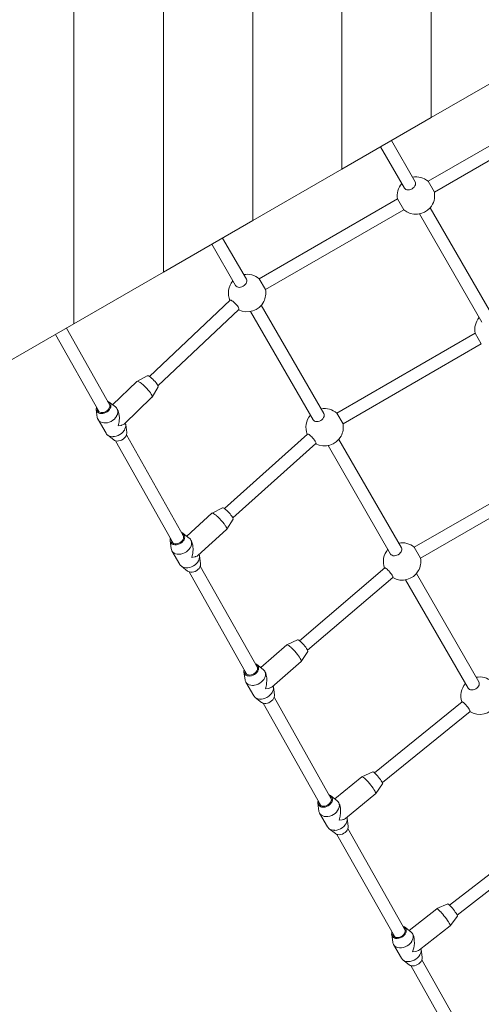
# Model space of a CAD drawing. Units: millimetres. Extents: x 111.2 to 188.8, y 56.5 to 145.5.
# Drawn here: x 165 to 168, y 88.4 to 94.8 of the extents above; entities that cross this region are included whole.
import ezdxf

# ---------------------------------------------------------------- set-up
doc = ezdxf.new("R2010")
doc.units = ezdxf.units.MM
doc.header["$MEASUREMENT"] = 0
doc.layers.add('Ebene 1', color=7, linetype='Continuous', lineweight=0)

msp = doc.modelspace()

# ---------------------------------------------------------------- linework, layer by layer
at = {"layer": 'Ebene 1', "color": 250, "lineweight": 9}
for p, q in [((165.368, 99.249), (165.368, 92.8071)), ((165.9421, 98.9176), (165.9421, 93.1386)), ((166.5142, 98.5873), (166.5142, 93.4689)), ((167.0862, 98.2571), (167.0862, 93.7991)), ((167.6582, 97.9268), (167.6582, 94.1294)), ((168.2302, 94.4596), (167.6582, 94.1294)), ((168.5249, 94.2327), (167.6383, 93.7208)), ((167.6783, 93.6515), (168.5649, 94.1634)), ((167.6582, 94.1294), (167.0862, 93.7991)), ((167.3338, 93.9421), (167.4866, 93.6774)), ((167.5559, 93.7174), (167.403, 93.9821)), ((167.0862, 93.7991), (166.5142, 93.4689)), ((167.6383, 93.7208), (167.6783, 93.6515)), ((167.4424, 93.6077), (166.5558, 93.0958)), ((167.4824, 93.5384), (167.4424, 93.6077)), ((166.5958, 93.0265), (167.4824, 93.5384)), ((167.5823, 93.5116), (167.9835, 92.8167)), ((168.0528, 92.8567), (167.6516, 93.5516)), ((166.5142, 93.4689), (165.9421, 93.1386)), ((166.2512, 93.3171), (166.4041, 93.0524)), ((166.4733, 93.0924), (166.3205, 93.3571)), ((165.9421, 93.1386), (165.368, 92.8071)), ((166.5558, 93.0958), (166.5958, 93.0265)), ((166.3703, 92.9581), (165.8525, 92.4692)), ((165.9064, 92.4102), (166.4252, 92.8999)), ((166.4998, 92.8866), (166.9009, 92.1917)), ((166.9702, 92.2317), (166.569, 92.9266)), ((165.368, 92.8071), (164.7899, 92.4734)), ((165.597, 92.2861), (165.3196, 92.7792)), ((167.9393, 92.747), (167.0527, 92.2352)), ((167.9793, 92.6778), (167.9393, 92.747)), ((165.2503, 92.7392), (165.53, 92.2421)), ((167.0927, 92.1659), (167.9793, 92.6778)), ((165.7712, 92.4375), (165.6159, 92.2881)), ((165.8383, 92.4742), (165.7719, 92.438)), ((165.8688, 92.3373), (165.9075, 92.4023)), ((165.6337, 92.2744), (165.5939, 92.3051)), ((165.6895, 92.1647), (165.8682, 92.3366)), ((165.511, 92.2572), (165.5177, 92.2074)), ((165.6467, 92.2579), (165.6455, 92.2601)), ((165.5226, 92.193), (165.5734, 92.105)), ((167.0527, 92.2352), (167.0927, 92.1659)), ((165.7061, 92.1107), (165.6995, 92.1606)), ((165.5847, 92.0926), (165.6233, 92.0628)), ((165.6338, 92.0576), (166.0034, 91.4008)), ((166.0705, 91.4447), (165.7044, 92.0953)), ((166.8657, 92.0998), (166.3337, 91.6223)), ((167.4671, 91.3711), (167.0659, 92.066)), ((166.3865, 91.5621), (166.9191, 92.0403)), ((166.9966, 92.026), (167.3978, 91.3311)), ((168.4362, 91.8864), (167.5496, 91.3745)), ((167.5896, 91.3053), (168.4762, 91.8171)), ((166.3207, 91.6277), (166.253, 91.593)), ((166.2524, 91.5926), (166.091, 91.4455)), ((166.3472, 91.4897), (166.388, 91.5539)), ((166.1628, 91.3215), (166.3467, 91.4891)), ((165.9844, 91.4159), (165.9911, 91.366)), ((166.1072, 91.433), (166.0673, 91.4637)), ((166.1199, 91.417), (166.1172, 91.4216)), ((167.5496, 91.3745), (167.5896, 91.3053)), ((165.996, 91.3516), (166.0468, 91.2636)), ((166.1796, 91.2693), (166.1729, 91.3192)), ((166.0569, 91.2522), (166.0967, 91.2215)), ((166.544, 90.6032), (166.1779, 91.2538)), ((167.3611, 91.2416), (166.8146, 90.775)), ((166.1073, 91.2161), (166.4768, 90.5594)), ((166.8659, 90.7137), (167.4129, 91.1807)), ((167.4128, 91.1805), (167.4128, 91.1806)), ((167.4935, 91.1654), (167.8947, 90.4705)), ((167.964, 90.5105), (167.5628, 91.2054)), ((166.7326, 90.7479), (166.5659, 90.603)), ((166.8019, 90.7814), (166.7331, 90.7482)), ((166.8248, 90.6426), (166.8674, 90.706)), ((166.5806, 90.5916), (166.5408, 90.6224)), ((166.636, 90.4784), (166.8244, 90.6422)), ((166.4579, 90.5745), (166.4646, 90.5246)), ((166.4679, 90.568), (166.4684, 90.5671)), ((166.5932, 90.5759), (166.5907, 90.5802)), ((166.4694, 90.5102), (166.5202, 90.4222)), ((166.653, 90.4279), (166.6463, 90.4778)), ((166.5303, 90.4108), (166.5701, 90.3801)), ((167.0175, 89.7616), (166.6514, 90.4123)), ((166.5807, 90.3748), (166.9503, 89.7179)), ((167.8566, 90.3833), (167.2952, 89.9276)), ((167.3451, 89.8651), (167.9071, 90.3213)), ((167.213, 89.9027), (167.0408, 89.7605)), ((167.2832, 89.9346), (167.2134, 89.9029)), ((167.237, 89.8868), (167.2406, 89.8832)), ((167.3025, 89.795), (167.3468, 89.8576)), ((167.0541, 89.7503), (167.0142, 89.781)), ((167.1091, 89.6353), (167.3022, 89.7947)), ((166.9313, 89.7331), (166.938, 89.6833)), ((167.0239, 89.7503), (167.0227, 89.7455)), ((167.0664, 89.7349), (167.0655, 89.7365)), ((166.9429, 89.6689), (166.9937, 89.5809)), ((167.0686, 89.7111), (167.0685, 89.7111)), ((167.1265, 89.5866), (167.12, 89.6345)), ((167.0037, 89.5694), (167.0436, 89.5387)), ((167.0541, 89.5335), (167.4239, 88.8763)), ((167.4911, 88.92), (167.1247, 89.5711)), ((168.3522, 89.5252), (167.7754, 89.0799)), ((167.824, 89.0163), (168.4012, 89.462)), ((167.7646, 89.0872), (167.6938, 89.0572)), ((167.6935, 89.057), (167.5158, 88.9179)), ((167.7682, 88.9732), (167.7684, 88.9728)), ((167.78, 88.947), (167.8262, 89.0085)), ((167.4048, 88.8918), (167.4115, 88.8419)), ((167.5275, 88.9089), (167.4877, 88.9396)), ((167.4889, 88.9268), (167.4884, 88.9277)), ((167.5397, 88.8938), (167.5383, 88.8962)), ((167.5822, 88.7921), (167.7798, 88.9468)), ((167.4163, 88.8275), (167.4671, 88.7395)), ((167.5999, 88.7452), (167.5932, 88.7951)), ((167.4772, 88.7281), (167.517, 88.6974)), ((167.9643, 88.079), (167.5981, 88.7298)), ((167.5275, 88.6922), (167.8973, 88.035))]:
    msp.add_line(p, q, dxfattribs=at)
for points in [[(167.5552, 93.7185), (167.5556, 93.7179), (167.5559, 93.7174), (167.5579, 93.7119), (167.5583, 93.7052), (167.5569, 93.6981), (167.5537, 93.691), (167.5489, 93.6842), (167.5426, 93.6782), (167.5352, 93.6731), (167.5272, 93.6693), (167.5188, 93.6669), (167.5105, 93.666), (167.5028, 93.6668), (167.4959, 93.6691), (167.4903, 93.6729), (167.4866, 93.6774), (167.4863, 93.6779), (167.486, 93.6785)], [(166.4727, 93.0935), (166.473, 93.0929), (166.4733, 93.0924), (166.4753, 93.0869), (166.4758, 93.0802), (166.4744, 93.0731), (166.4712, 93.066), (166.4663, 93.0592), (166.4601, 93.0532), (166.4527, 93.0481), (166.4446, 93.0443), (166.4363, 93.0419), (166.428, 93.041), (166.4202, 93.0418), (166.4134, 93.0441), (166.4078, 93.0479), (166.4041, 93.0524), (166.4037, 93.0529), (166.4034, 93.0535)], [(166.4249, 92.8997), (166.4251, 92.8998), (166.4252, 92.8999), (166.4258, 92.9019), (166.4252, 92.9053), (166.4231, 92.91), (166.4198, 92.9155), (166.4154, 92.9218), (166.4101, 92.9284), (166.4041, 92.935), (166.3978, 92.9413), (166.3916, 92.947), (166.3856, 92.9518), (166.3802, 92.9554), (166.3757, 92.9577), (166.3723, 92.9586), (166.3703, 92.9581), (166.3702, 92.958), (166.37, 92.9578)], [(165.7712, 92.4375), (165.7714, 92.4377), (165.7719, 92.438), (165.7744, 92.4386), (165.779, 92.4377), (165.7849, 92.4351), (165.792, 92.4308), (165.7988, 92.426), (165.8001, 92.4251), (165.8031, 92.4226), (165.8088, 92.418), (165.818, 92.4099), (165.8271, 92.4011), (165.833, 92.3949), (165.836, 92.3917), (165.8444, 92.3822), (165.8519, 92.3729), (165.8576, 92.365), (165.8578, 92.3647), (165.858, 92.3644), (165.8583, 92.364), (165.8634, 92.3559), (165.867, 92.3489), (165.869, 92.3432), (165.8693, 92.339), (165.8688, 92.3373), (165.8682, 92.3366)], [(165.7988, 92.426), (165.8001, 92.4251), (165.8031, 92.4226), (165.8088, 92.418), (165.818, 92.4099), (165.8271, 92.4011), (165.833, 92.3949), (165.836, 92.3917), (165.8444, 92.3822), (165.8519, 92.3729), (165.8576, 92.365)], [(165.8383, 92.4742), (165.839, 92.4745), (165.8422, 92.4743), (165.8467, 92.4726), (165.8524, 92.4693), (165.8525, 92.4692), (165.8589, 92.4647), (165.866, 92.4588), (165.8734, 92.4521), (165.8808, 92.4447), (165.8878, 92.4371), (165.8941, 92.4294), (165.8995, 92.4222), (165.9037, 92.4156), (165.9064, 92.4102), (165.9065, 92.41), (165.9079, 92.4056), (165.9077, 92.4026), (165.9075, 92.4023)], [(165.511, 92.2572), (165.5117, 92.2538), (165.5147, 92.2466), (165.5195, 92.2406), (165.5261, 92.236), (165.5305, 92.2342), (165.534, 92.2329), (165.5353, 92.2327), (165.5429, 92.2315), (165.5525, 92.2319), (165.5624, 92.2341), (165.572, 92.2379), (165.581, 92.2432), (165.589, 92.2497), (165.5956, 92.2572), (165.6006, 92.2654), (165.6034, 92.273), (165.6037, 92.2739), (165.6038, 92.2741), (165.6041, 92.2767), (165.6041, 92.2768), (165.6048, 92.2822), (165.6039, 92.2901), (165.6009, 92.2973), (165.596, 92.3033), (165.5939, 92.3051)], [(165.5834, 92.3103), (165.5895, 92.3079), (165.5939, 92.3051)], [(165.6038, 92.2741), (165.6037, 92.2739), (165.6034, 92.273), (165.6006, 92.2654), (165.5956, 92.2572), (165.589, 92.2497), (165.581, 92.2432), (165.572, 92.2379), (165.5624, 92.2341), (165.5525, 92.2319), (165.5429, 92.2315), (165.5353, 92.2327), (165.534, 92.2329), (165.5305, 92.2342), (165.5261, 92.236), (165.5195, 92.2406), (165.5147, 92.2466), (165.5117, 92.2538), (165.511, 92.2572), (165.5107, 92.2617), (165.5118, 92.27), (165.5128, 92.2726)], [(165.518, 92.2634), (165.5178, 92.2612), (165.5193, 92.2542), (165.521, 92.2507)], [(165.5946, 92.2932), (165.5962, 92.2897), (165.597, 92.2861), (165.5977, 92.2827), (165.5972, 92.2751), (165.5948, 92.2679), (165.5947, 92.2674), (165.5903, 92.2599), (165.5843, 92.2531), (165.577, 92.2471), (165.5687, 92.2424), (165.5599, 92.2392), (165.551, 92.2377), (165.5424, 92.2378), (165.5345, 92.2397), (165.53, 92.2421), (165.5279, 92.2432), (165.5227, 92.2481), (165.521, 92.2507)], [(165.6438, 92.263), (165.6447, 92.261), (165.6468, 92.2565), (165.6477, 92.2521), (165.6488, 92.247), (165.6487, 92.2369), (165.647, 92.2296), (165.647, 92.2295), (165.6463, 92.2264), (165.6417, 92.2161), (165.6404, 92.2139), (165.6389, 92.2117), (165.6377, 92.2099), (165.6352, 92.2061), (165.6269, 92.1968), (165.6171, 92.1887), (165.6062, 92.1818), (165.5944, 92.1766), (165.5823, 92.173), (165.5713, 92.1715), (165.5702, 92.1714), (165.5698, 92.1714), (165.5667, 92.1715), (165.5586, 92.1717), (165.5478, 92.1739), (165.5382, 92.1779), (165.5301, 92.1836), (165.5238, 92.1909), (165.5226, 92.193)], [(165.5946, 92.2932), (165.5928, 92.2958), (165.59, 92.2985)], [(165.6337, 92.2744), (165.6363, 92.2723), (165.6375, 92.2708), (165.6397, 92.2683), (165.6425, 92.265), (165.6438, 92.263), (165.6447, 92.261)], [(165.6467, 92.2579), (165.65, 92.2515), (165.6505, 92.2499), (165.6565, 92.2304), (165.6578, 92.2185), (165.6578, 92.2182), (165.6578, 92.2181), (165.6592, 92.2056), (165.658, 92.1834), (165.6577, 92.179), (165.6576, 92.1784), (165.6523, 92.1528)], [(165.6467, 92.2579), (165.65, 92.2515), (165.6505, 92.2499)], [(165.5667, 92.1715), (165.5586, 92.1717), (165.5478, 92.1739), (165.5382, 92.1779), (165.5301, 92.1836), (165.5238, 92.1909), (165.5226, 92.193), (165.5196, 92.1994), (165.5177, 92.2074)], [(165.5713, 92.1715), (165.5823, 92.173), (165.5944, 92.1766), (165.6062, 92.1818), (165.6171, 92.1887), (165.6269, 92.1968), (165.6352, 92.2061), (165.6377, 92.2099)], [(166.9696, 92.2328), (166.9699, 92.2323), (166.9702, 92.2317), (166.9722, 92.2263), (166.9727, 92.2195), (166.9713, 92.2125), (166.9681, 92.2054), (166.9632, 92.1986), (166.9569, 92.1925), (166.9496, 92.1875), (166.9415, 92.1836), (166.9331, 92.1812), (166.9249, 92.1804), (166.9171, 92.1812), (166.9103, 92.1835), (166.9047, 92.1873), (166.901, 92.1917), (166.9006, 92.1923), (166.9003, 92.1929)], [(165.6963, 92.1712), (165.6989, 92.1639), (165.6995, 92.1606), (165.6998, 92.154), (165.6986, 92.1437), (165.6951, 92.1332), (165.6911, 92.126), (165.6901, 92.124), (165.6895, 92.123), (165.6891, 92.1225), (165.6821, 92.1134), (165.673, 92.1046), (165.6626, 92.0971), (165.6512, 92.091), (165.6392, 92.0866), (165.627, 92.084), (165.6198, 92.0836), (165.6192, 92.0835), (165.6175, 92.0834), (165.6151, 92.0833), (165.6038, 92.0845), (165.5936, 92.0877), (165.5847, 92.0926), (165.5834, 92.0936), (165.5775, 92.0991), (165.5734, 92.105)], [(165.7061, 92.1107), (165.7064, 92.1063), (165.7053, 92.0979), (165.7044, 92.0953), (165.7022, 92.0894), (165.6972, 92.0813), (165.6906, 92.0738), (165.6826, 92.0672), (165.6736, 92.0619), (165.664, 92.0581), (165.6541, 92.056), (165.6445, 92.0556), (165.6356, 92.0569), (165.6338, 92.0576), (165.6276, 92.06), (165.6233, 92.0628)], [(165.6523, 92.1528), (165.6703, 92.1558), (165.6711, 92.1559), (165.6734, 92.1568), (165.6848, 92.1612), (165.6895, 92.1647)], [(166.9188, 92.0401), (166.919, 92.0402), (166.9191, 92.0403), (166.9196, 92.0421), (166.9189, 92.0454), (166.9169, 92.05), (166.9136, 92.0556), (166.9092, 92.0619), (166.904, 92.0686), (166.8982, 92.0753), (166.8921, 92.0818), (166.886, 92.0877), (166.8803, 92.0927), (166.8751, 92.0966), (166.8708, 92.0991), (166.8675, 92.1001), (166.8657, 92.0998), (166.8655, 92.0997), (166.8654, 92.0996)], [(166.3207, 91.6277), (166.3213, 91.6279), (166.3243, 91.6275), (166.3286, 91.6256), (166.3337, 91.6223), (166.334, 91.622), (166.3403, 91.6172), (166.3471, 91.6111), (166.3543, 91.6041), (166.3614, 91.5966), (166.3683, 91.5887), (166.3745, 91.581), (166.3798, 91.5736), (166.3839, 91.567), (166.3865, 91.5621), (166.3868, 91.5614), (166.3882, 91.5571), (166.3882, 91.5543), (166.388, 91.5539)], [(166.2524, 91.5926), (166.2526, 91.5927), (166.253, 91.593), (166.2554, 91.5934), (166.2597, 91.5922), (166.2653, 91.5893), (166.2721, 91.5848), (166.2789, 91.5795), (166.2799, 91.5787), (166.2826, 91.5764), (166.2883, 91.5714), (166.2971, 91.563), (166.306, 91.5539), (166.3084, 91.5512), (166.3146, 91.5443), (166.3228, 91.5346), (166.3302, 91.5251), (166.336, 91.5169), (166.336, 91.5169), (166.3361, 91.5167), (166.3365, 91.5162), (166.3415, 91.5081), (166.3452, 91.5011), (166.3473, 91.4955), (166.3477, 91.4914), (166.3472, 91.4897), (166.3467, 91.4891)], [(166.2789, 91.5795), (166.2799, 91.5787), (166.2826, 91.5764), (166.2883, 91.5714), (166.2971, 91.563), (166.306, 91.5539), (166.3084, 91.5512), (166.3146, 91.5443), (166.3228, 91.5346), (166.3302, 91.5251), (166.336, 91.5169)], [(166.0771, 91.4328), (166.0768, 91.4311), (166.0766, 91.4307), (166.0734, 91.4226), (166.0681, 91.4146), (166.0612, 91.4072), (166.053, 91.4008), (166.0439, 91.3958), (166.0342, 91.3922), (166.0243, 91.3904), (166.0148, 91.3903), (166.0086, 91.3914), (166.006, 91.3919), (166.004, 91.3928), (165.9983, 91.3953), (165.992, 91.4002), (165.9875, 91.4064), (165.9848, 91.4137), (165.9844, 91.4159), (165.9842, 91.4217), (165.9857, 91.4301), (165.9862, 91.4314)], [(165.9844, 91.4159), (165.9848, 91.4137), (165.9875, 91.4064), (165.992, 91.4002), (165.9983, 91.3953), (166.004, 91.3928), (166.006, 91.3919), (166.0086, 91.3914), (166.0148, 91.3903), (166.0243, 91.3904), (166.0342, 91.3922), (166.0439, 91.3958), (166.053, 91.4008), (166.0612, 91.4072), (166.0681, 91.4146), (166.0734, 91.4226), (166.0766, 91.4307), (166.0768, 91.4311), (166.0771, 91.4328), (166.0771, 91.4329), (166.0775, 91.4354), (166.0782, 91.4395), (166.0776, 91.4475), (166.075, 91.4548), (166.0704, 91.461), (166.0673, 91.4637)], [(166.1172, 91.4216), (166.1181, 91.4196), (166.1208, 91.4134), (166.1213, 91.4106), (166.1224, 91.4038), (166.1218, 91.3935), (166.1209, 91.39), (166.1208, 91.3898), (166.119, 91.3831), (166.1141, 91.3727), (166.1139, 91.3724), (166.1124, 91.3703), (166.1112, 91.3686), (166.1072, 91.3629), (166.0986, 91.3538), (166.0885, 91.3459), (166.0774, 91.3393), (166.0656, 91.3344), (166.0534, 91.3312), (166.0447, 91.3303), (166.0431, 91.3301), (166.0414, 91.3299), (166.0402, 91.33), (166.0299, 91.3306), (166.0193, 91.3331), (166.0099, 91.3375), (166.0022, 91.3435), (165.9963, 91.3511), (165.996, 91.3516), (165.9925, 91.3598), (165.9911, 91.366)], [(165.9914, 91.4221), (165.9912, 91.421), (165.9924, 91.4139), (165.9944, 91.4093)], [(166.068, 91.4518), (166.07, 91.4473), (166.0705, 91.4447), (166.0712, 91.4401), (166.0704, 91.4325), (166.0675, 91.4248), (166.0629, 91.4174), (166.0567, 91.4107), (166.0492, 91.4049), (166.0408, 91.4005), (166.0319, 91.3975), (166.023, 91.3962), (166.0145, 91.3966), (166.0068, 91.3988), (166.0034, 91.4008), (166.0004, 91.4025), (165.9955, 91.4076), (165.9944, 91.4093)], [(166.0567, 91.4691), (166.0642, 91.4659), (166.0673, 91.4637)], [(166.068, 91.4518), (166.0669, 91.4535), (166.0634, 91.4572)], [(166.1072, 91.433), (166.111, 91.4296), (166.1125, 91.4278), (166.1144, 91.4254), (166.1169, 91.4221), (166.1172, 91.4216), (166.1181, 91.4196)], [(166.1198, 91.4172), (166.1199, 91.417), (166.1241, 91.4084), (166.1242, 91.4081), (166.13, 91.3871), (166.1306, 91.3793), (166.1306, 91.3788), (166.132, 91.3622), (166.1305, 91.3436), (166.1301, 91.3387), (166.1299, 91.3358), (166.124, 91.3098)], [(166.0447, 91.3303), (166.0534, 91.3312), (166.0656, 91.3344), (166.0774, 91.3393), (166.0885, 91.3459), (166.0986, 91.3538), (166.1072, 91.3629), (166.1112, 91.3686)], [(167.4665, 91.3722), (167.4668, 91.3717), (167.4671, 91.3711), (167.4691, 91.3656), (167.4696, 91.3589), (167.4682, 91.3518), (167.465, 91.3447), (167.4601, 91.338), (167.4538, 91.3319), (167.4465, 91.3268), (167.4384, 91.323), (167.43, 91.3206), (167.4218, 91.3198), (167.414, 91.3205), (167.4072, 91.3229), (167.4016, 91.3266), (167.3978, 91.3311), (167.3975, 91.3317), (167.3972, 91.3322)], [(166.1729, 91.3192), (166.1732, 91.3107), (166.1715, 91.3003), (166.1676, 91.2899), (166.1645, 91.2847), (166.1635, 91.2828), (166.1625, 91.2812), (166.1617, 91.2797), (166.1539, 91.2702), (166.1445, 91.2617), (166.1339, 91.2544), (166.1224, 91.2487), (166.1103, 91.2446), (166.0982, 91.2423), (166.0933, 91.2422), (166.0926, 91.2422), (166.0909, 91.2421), (166.0863, 91.242), (166.0752, 91.2436), (166.0652, 91.2471), (166.0569, 91.2522)], [(166.124, 91.3098), (166.1433, 91.3126), (166.1445, 91.3131), (166.1475, 91.3142), (166.1576, 91.3178), (166.1628, 91.3215)], [(166.1704, 91.3284), (166.1727, 91.3207), (166.1729, 91.3192), (166.1732, 91.3107), (166.1715, 91.3003), (166.1676, 91.2899), (166.1645, 91.2847)], [(166.0909, 91.2421), (166.0863, 91.242), (166.0752, 91.2436), (166.0652, 91.2471), (166.0569, 91.2522), (166.0567, 91.2523), (166.0498, 91.2592), (166.0468, 91.2636)], [(166.1625, 91.2812), (166.1617, 91.2797), (166.1539, 91.2702), (166.1445, 91.2617), (166.1339, 91.2544), (166.1224, 91.2487), (166.1103, 91.2446), (166.0982, 91.2423), (166.0933, 91.2422)], [(166.0967, 91.2215), (166.0999, 91.2193), (166.1073, 91.2161), (166.1076, 91.216), (166.1164, 91.2143), (166.1259, 91.2144), (166.1358, 91.2163), (166.1455, 91.2198), (166.1546, 91.2248), (166.1628, 91.2312), (166.1697, 91.2386), (166.1749, 91.2467), (166.1779, 91.2538), (166.1784, 91.2551), (166.1798, 91.2635), (166.1796, 91.2693)], [(167.4128, 91.1806), (167.4129, 91.1806), (167.4135, 91.1824), (167.4127, 91.1857), (167.4107, 91.1902), (167.4074, 91.1957), (167.4031, 91.2021), (167.398, 91.2088), (167.3924, 91.2157), (167.3865, 91.2224), (167.3806, 91.2285), (167.375, 91.2337), (167.37, 91.2378), (167.3659, 91.2405), (167.3628, 91.2418), (167.3611, 91.2416), (167.361, 91.2415)], [(166.7326, 90.7479), (166.7327, 90.7479), (166.7331, 90.7482), (166.7353, 90.7484), (166.7393, 90.747), (166.7447, 90.7439), (166.7512, 90.7391), (166.7579, 90.7334), (166.7587, 90.7327), (166.7617, 90.7299), (166.7668, 90.7251), (166.7753, 90.7165), (166.7839, 90.7072), (166.7922, 90.6976), (166.7924, 90.6974), (166.8004, 90.6876), (166.8076, 90.678), (166.8136, 90.6693), (166.8137, 90.6692), (166.8137, 90.6691), (166.8139, 90.6689), (166.8189, 90.6608), (166.8226, 90.6539), (166.8247, 90.6483), (166.8253, 90.6443), (166.8248, 90.6426), (166.8244, 90.6422)], [(166.7579, 90.7334), (166.7587, 90.7327), (166.7617, 90.7299), (166.7668, 90.7251), (166.7753, 90.7165), (166.7839, 90.7072), (166.7922, 90.6976), (166.7924, 90.6974), (166.8004, 90.6876), (166.8076, 90.678), (166.8136, 90.6693)], [(166.8019, 90.7814), (166.8024, 90.7816), (166.8052, 90.7811), (166.8093, 90.7789), (166.8145, 90.7752), (166.8146, 90.775), (166.8205, 90.7701), (166.8271, 90.7638), (166.8341, 90.7566), (166.841, 90.7489), (166.8477, 90.7409), (166.8538, 90.7331), (166.859, 90.7257), (166.8631, 90.719), (166.8659, 90.7137), (166.866, 90.7135), (166.8675, 90.7092), (166.8676, 90.7065), (166.8674, 90.706)], [(166.4579, 90.5745), (166.4581, 90.5735), (166.4604, 90.566), (166.4647, 90.5596), (166.4707, 90.5545), (166.4775, 90.5513), (166.4782, 90.5509), (166.4821, 90.5501), (166.4869, 90.549), (166.4963, 90.5489), (166.5061, 90.5505), (166.5159, 90.5538), (166.5251, 90.5586), (166.5335, 90.5648), (166.5406, 90.572), (166.5461, 90.58), (166.5498, 90.5883), (166.5498, 90.5884), (166.55, 90.5892), (166.5505, 90.5916), (166.551, 90.594), (166.5516, 90.5969), (166.5513, 90.605), (166.5489, 90.6124), (166.5447, 90.6188), (166.5408, 90.6224)], [(166.4647, 90.5809), (166.4647, 90.5807), (166.4656, 90.5735), (166.4679, 90.568), (166.4684, 90.5671), (166.4731, 90.5618), (166.4768, 90.5594), (166.4793, 90.5578), (166.4868, 90.5555), (166.4952, 90.5548), (166.5041, 90.5559), (166.513, 90.5586), (166.5215, 90.5629), (166.5292, 90.5684), (166.5356, 90.5751), (166.5405, 90.5824), (166.5435, 90.5901), (166.5446, 90.5977), (166.544, 90.6032), (166.5438, 90.6049), (166.5415, 90.6105), (166.5409, 90.6114), (166.5366, 90.6162)], [(166.5302, 90.6277), (166.5311, 90.6275), (166.5386, 90.6239), (166.5408, 90.6224)], [(166.55, 90.5892), (166.5498, 90.5884), (166.5498, 90.5883), (166.5461, 90.58), (166.5406, 90.572), (166.5335, 90.5648), (166.5251, 90.5586), (166.5159, 90.5538), (166.5061, 90.5505), (166.4963, 90.5489), (166.4869, 90.549), (166.4821, 90.5501), (166.4782, 90.5509), (166.4775, 90.5513), (166.4707, 90.5545), (166.4647, 90.5596), (166.4604, 90.566), (166.4581, 90.5735), (166.4579, 90.5745), (166.4577, 90.5816), (166.4595, 90.59), (166.4595, 90.5901)], [(166.5806, 90.5916), (166.5856, 90.5871), (166.5871, 90.585), (166.5907, 90.5802), (166.5912, 90.5794), (166.5916, 90.5783), (166.5946, 90.5705), (166.5948, 90.5691), (166.5959, 90.5607), (166.595, 90.5504), (166.5949, 90.5502), (166.5949, 90.5502), (166.5918, 90.5399), (166.5873, 90.5312), (166.5865, 90.5297), (166.5859, 90.5288), (166.5847, 90.5272), (166.5793, 90.5199), (166.5704, 90.511), (166.5602, 90.5033), (166.5489, 90.497), (166.537, 90.4923), (166.5248, 90.4895), (166.5182, 90.489), (166.5165, 90.4888), (166.5137, 90.4886), (166.5128, 90.4885), (166.5015, 90.4895), (166.491, 90.4924), (166.482, 90.497), (166.4745, 90.5034), (166.4694, 90.5102)], [(166.5932, 90.5759), (166.594, 90.5744), (166.5974, 90.5668), (166.598, 90.5655), (166.6033, 90.544), (166.6035, 90.5399), (166.6036, 90.5398), (166.6036, 90.5396), (166.6047, 90.5191), (166.6032, 90.5035), (166.6028, 90.4987), (166.6022, 90.4927), (166.5958, 90.467)], [(166.5932, 90.5759), (166.594, 90.5744), (166.5974, 90.5668)], [(166.5137, 90.4886), (166.5128, 90.4885), (166.5015, 90.4895), (166.491, 90.4924), (166.482, 90.497), (166.4745, 90.5034), (166.4694, 90.5102), (166.469, 90.5111), (166.4655, 90.52), (166.4646, 90.5246)], [(166.5182, 90.489), (166.5248, 90.4895), (166.537, 90.4923), (166.5489, 90.497), (166.5602, 90.5033), (166.5704, 90.511), (166.5793, 90.5199), (166.5847, 90.5272)], [(166.6443, 90.4857), (166.6463, 90.4778), (166.6464, 90.4777), (166.6465, 90.4676), (166.6444, 90.4572), (166.6402, 90.4468), (166.638, 90.4433), (166.6368, 90.4414), (166.6359, 90.4399), (166.6339, 90.4367), (166.6258, 90.4274), (166.6162, 90.419), (166.6054, 90.412), (166.5938, 90.4065), (166.5817, 90.4027), (166.5696, 90.4008), (166.5668, 90.4008), (166.5661, 90.4008), (166.5644, 90.4008), (166.5579, 90.4008), (166.5469, 90.4027), (166.5371, 90.4065), (166.5303, 90.4108)], [(166.5958, 90.467), (166.6155, 90.4696), (166.6186, 90.4706), (166.6216, 90.4717), (166.6304, 90.4747), (166.636, 90.4784)], [(166.6464, 90.4777), (166.6465, 90.4676), (166.6444, 90.4572), (166.6402, 90.4468), (166.638, 90.4433)], [(167.9633, 90.5116), (167.9637, 90.511), (167.964, 90.5105), (167.966, 90.505), (167.9665, 90.4983), (167.9651, 90.4912), (167.9618, 90.4841), (167.957, 90.4773), (167.9507, 90.4713), (167.9434, 90.4662), (167.9353, 90.4624), (167.9269, 90.46), (167.9186, 90.4592), (167.9109, 90.4599), (167.904, 90.4622), (167.8985, 90.466), (167.8947, 90.4705), (167.8944, 90.471), (167.8941, 90.4716)], [(166.5644, 90.4008), (166.5579, 90.4008), (166.5469, 90.4027), (166.5371, 90.4065), (166.5303, 90.4108), (166.5288, 90.412), (166.5223, 90.4191), (166.5202, 90.4222)], [(166.6359, 90.4399), (166.6339, 90.4367), (166.6258, 90.4274), (166.6162, 90.419), (166.6054, 90.412), (166.5938, 90.4065), (166.5817, 90.4027), (166.5696, 90.4008), (166.5668, 90.4008)], [(166.5701, 90.3801), (166.5723, 90.3786), (166.5798, 90.375), (166.5807, 90.3748), (166.5885, 90.3731), (166.5979, 90.3729), (166.6077, 90.3745), (166.6175, 90.3778), (166.6267, 90.3826), (166.6351, 90.3888), (166.6422, 90.3961), (166.6477, 90.4041), (166.6514, 90.4123), (166.6514, 90.4125), (166.6532, 90.4209), (166.653, 90.4279)], [(167.907, 90.3212), (167.907, 90.3212), (167.9071, 90.3213), (167.9074, 90.3229), (167.9066, 90.326), (167.9045, 90.3305), (167.9013, 90.336), (167.8971, 90.3424), (167.8921, 90.3492), (167.8866, 90.3562), (167.8809, 90.3631), (167.8752, 90.3693), (167.8698, 90.3747), (167.8651, 90.379), (167.8611, 90.382), (167.8583, 90.3834), (167.8566, 90.3833), (167.8565, 90.3833), (167.8564, 90.3832)], [(167.213, 89.9027), (167.2131, 89.9027), (167.2134, 89.9029), (167.2154, 89.9029), (167.2192, 89.9013), (167.2242, 89.8979), (167.2304, 89.8929), (167.237, 89.8868), (167.2376, 89.8863), (167.2406, 89.8832), (167.2454, 89.8784), (167.2536, 89.8695), (167.2619, 89.8599), (167.2702, 89.85), (167.2715, 89.8483), (167.2779, 89.84), (167.285, 89.8302), (167.2911, 89.8213), (167.2912, 89.8211), (167.2962, 89.813), (167.2999, 89.8061), (167.3022, 89.8006), (167.3029, 89.7967), (167.3025, 89.795), (167.3022, 89.7947)], [(167.2832, 89.9346), (167.2837, 89.9347), (167.2863, 89.934), (167.2901, 89.9316), (167.295, 89.9277), (167.2952, 89.9276), (167.3008, 89.9224), (167.3072, 89.9159), (167.3139, 89.9085), (167.3206, 89.9006), (167.3271, 89.8925), (167.3331, 89.8845), (167.3382, 89.877), (167.3423, 89.8704), (167.3451, 89.8651), (167.3453, 89.8649), (167.3468, 89.8607), (167.347, 89.858), (167.3468, 89.8576)], [(166.9313, 89.7331), (166.9333, 89.7258), (166.9373, 89.7192), (166.9431, 89.7139), (166.9504, 89.71), (166.9509, 89.7099), (166.9555, 89.7087), (166.9589, 89.7078), (166.9682, 89.7074), (166.978, 89.7087), (166.9878, 89.7118), (166.9972, 89.7164), (167.0057, 89.7224), (167.013, 89.7295), (167.0188, 89.7374), (167.0225, 89.7451), (167.0227, 89.7455), (167.0228, 89.7457), (167.0239, 89.7503), (167.0245, 89.7525), (167.0249, 89.7542), (167.0249, 89.7624), (167.0229, 89.7699), (167.0189, 89.7765), (167.0142, 89.781)], [(166.9382, 89.7394), (166.9387, 89.7331), (166.9413, 89.7266), (166.9413, 89.7266), (166.9457, 89.7211), (166.9503, 89.7179), (166.9517, 89.7169), (166.9591, 89.7143), (166.9674, 89.7134), (166.9762, 89.7142), (166.9852, 89.7167), (166.9937, 89.7208), (167.0015, 89.7262), (167.0082, 89.7327), (167.0133, 89.7399), (167.0166, 89.7476), (167.018, 89.7553), (167.0175, 89.7616), (167.0175, 89.7625), (167.0149, 89.7691), (167.0149, 89.7691), (167.0105, 89.7746), (167.0101, 89.7749)], [(167.0037, 89.7862), (167.0058, 89.7856), (167.0131, 89.7818), (167.0142, 89.781)], [(166.9509, 89.7099), (166.9504, 89.71), (166.9431, 89.7139), (166.9373, 89.7192), (166.9333, 89.7258), (166.9313, 89.7331), (166.9313, 89.7333), (166.9313, 89.7415), (166.9331, 89.7486)], [(167.0641, 89.7389), (167.0654, 89.7365), (167.0654, 89.7365), (167.0684, 89.7276), (167.0685, 89.7274), (167.0694, 89.7175), (167.0685, 89.7111), (167.068, 89.7072), (167.0644, 89.6967), (167.0606, 89.6899), (167.0593, 89.6874), (167.0588, 89.6865), (167.0582, 89.6857), (167.0513, 89.6769), (167.0421, 89.6682), (167.0316, 89.6607), (167.0202, 89.6547), (167.0082, 89.6503), (166.9961, 89.6478), (166.9916, 89.6476), (166.99, 89.6475), (166.9871, 89.6473), (166.9842, 89.6472), (166.9729, 89.6485), (166.9627, 89.6517), (166.9539, 89.6567), (166.9468, 89.6633), (166.9429, 89.6689)], [(167.0225, 89.7451), (167.0188, 89.7374), (167.013, 89.7295), (167.0057, 89.7224), (166.9972, 89.7164), (166.9878, 89.7118), (166.978, 89.7087), (166.9682, 89.7074), (166.9589, 89.7078), (166.9555, 89.7087)], [(167.0541, 89.7503), (167.0602, 89.7444), (167.0618, 89.7421), (167.0636, 89.7396), (167.0641, 89.7389), (167.0654, 89.7365)], [(167.0664, 89.7349), (167.0682, 89.7315), (167.0706, 89.7258), (167.0707, 89.7256), (167.0719, 89.7225), (167.0766, 89.7008), (167.0766, 89.7008), (167.0766, 89.7004), (167.0774, 89.6759), (167.0759, 89.6634), (167.0754, 89.6588), (167.0743, 89.6496), (167.0675, 89.6242)], [(167.0664, 89.7349), (167.0682, 89.7315), (167.0706, 89.7258)], [(166.9871, 89.6473), (166.9842, 89.6472), (166.9729, 89.6485), (166.9627, 89.6517), (166.9539, 89.6567), (166.9468, 89.6633), (166.9429, 89.6689), (166.9416, 89.6712), (166.9385, 89.6803), (166.938, 89.6833)], [(166.9916, 89.6476), (166.9961, 89.6478), (167.0082, 89.6503), (167.0202, 89.6547), (167.0316, 89.6607), (167.0421, 89.6682), (167.0513, 89.6769), (167.0582, 89.6857)], [(167.1198, 89.6365), (167.12, 89.6345), (167.1197, 89.6244), (167.1173, 89.6139), (167.1126, 89.6036), (167.1115, 89.6018), (167.1102, 89.5999), (167.1093, 89.5985), (167.106, 89.5936), (167.0977, 89.5844), (167.0878, 89.5763), (167.0768, 89.5695), (167.0651, 89.5643), (167.053, 89.5608), (167.0409, 89.5593), (167.0402, 89.5593), (167.0396, 89.5593), (167.0378, 89.5594), (167.0293, 89.5596), (167.0185, 89.5619), (167.0089, 89.566), (167.0037, 89.5694)], [(167.1093, 89.5985), (167.106, 89.5936), (167.0977, 89.5844), (167.0878, 89.5763), (167.0768, 89.5695), (167.0651, 89.5643), (167.053, 89.5608), (167.0409, 89.5593), (167.0402, 89.5593)], [(167.0436, 89.5387), (167.0447, 89.5379), (167.052, 89.5341), (167.0541, 89.5335), (167.0605, 89.5319), (167.0698, 89.5314), (167.0796, 89.5328), (167.0894, 89.5358), (167.0988, 89.5404), (167.1073, 89.5464), (167.1146, 89.5535), (167.1204, 89.5614), (167.1244, 89.5698), (167.1247, 89.5711), (167.1265, 89.5782), (167.1265, 89.5864), (167.1265, 89.5866)], [(167.0675, 89.6242), (167.0877, 89.6265), (167.0927, 89.6281), (167.0957, 89.6291), (167.103, 89.6315), (167.1091, 89.6353)], [(167.1183, 89.6429), (167.1198, 89.6365), (167.12, 89.6345), (167.1197, 89.6244), (167.1173, 89.6139), (167.1126, 89.6036), (167.1115, 89.6018)], [(167.0378, 89.5594), (167.0293, 89.5596), (167.0185, 89.5619), (167.0089, 89.566), (167.0037, 89.5694), (167.0009, 89.5718), (166.9948, 89.5791), (166.9937, 89.5809)], [(167.7646, 89.0872), (167.7651, 89.0873), (167.7674, 89.0864), (167.771, 89.0838), (167.7754, 89.0799), (167.7756, 89.0797), (167.7811, 89.0741), (167.7872, 89.0674), (167.7937, 89.0599), (167.8002, 89.0518), (167.8065, 89.0435), (167.8123, 89.0354), (167.8174, 89.0279), (167.8214, 89.0212), (167.824, 89.0163), (167.8244, 89.0157), (167.8261, 89.0115), (167.8264, 89.009), (167.8262, 89.0085)], [(167.6935, 89.057), (167.6935, 89.057), (167.6938, 89.0572), (167.6956, 89.0571), (167.699, 89.0552), (167.7038, 89.0516), (167.7096, 89.0462), (167.716, 89.0397), (167.7164, 89.0393), (167.7191, 89.0364), (167.7239, 89.0312), (167.7318, 89.0221), (167.7399, 89.0122), (167.7471, 89.003), (167.7478, 89.0021), (167.7554, 88.9919), (167.7623, 88.982), (167.7676, 88.974), (167.7682, 88.9732), (167.7684, 88.9729), (167.7684, 88.9728), (167.7734, 88.9647), (167.7771, 88.9578), (167.7795, 88.9524), (167.7803, 88.9487), (167.78, 88.947), (167.7798, 88.9468)], [(167.716, 89.0397), (167.7164, 89.0393), (167.7191, 89.0364), (167.7239, 89.0312), (167.7318, 89.0221), (167.7399, 89.0122), (167.7471, 89.003), (167.7478, 89.0021), (167.7554, 88.9919), (167.7623, 88.982), (167.7676, 88.974)], [(167.4243, 88.8687), (167.4225, 88.8692), (167.4155, 88.8733), (167.41, 88.8789), (167.4063, 88.8856), (167.4048, 88.8918), (167.4046, 88.8933), (167.405, 88.9015), (167.4066, 88.9071)], [(167.4048, 88.8918), (167.4063, 88.8856), (167.41, 88.8789), (167.4155, 88.8733), (167.4225, 88.8692), (167.4243, 88.8687), (167.429, 88.8673), (167.4308, 88.8667), (167.4401, 88.866), (167.4498, 88.867), (167.4596, 88.8698), (167.4691, 88.8741), (167.4778, 88.8799), (167.4853, 88.8868), (167.4914, 88.8946), (167.4957, 88.903), (167.4974, 88.9089), (167.498, 88.911), (167.4981, 88.9114), (167.4985, 88.9197), (167.4968, 88.9273), (167.4931, 88.9341), (167.4877, 88.9396)], [(167.4118, 88.8979), (167.412, 88.8929), (167.4142, 88.8862), (167.4147, 88.8852), (167.4184, 88.8805), (167.4239, 88.8763), (167.4241, 88.8761), (167.4313, 88.8733), (167.4395, 88.8721), (167.4483, 88.8726), (167.4572, 88.8749), (167.4659, 88.8787), (167.4738, 88.8839), (167.4807, 88.8902), (167.486, 88.8974), (167.4897, 88.905), (167.4914, 88.9127), (167.4911, 88.92)], [(167.5376, 88.8975), (167.538, 88.8966), (167.5382, 88.8962), (167.5382, 88.8962), (167.5396, 88.8935), (167.5416, 88.8865), (167.5423, 88.8842), (167.5427, 88.8742), (167.5423, 88.872), (167.5423, 88.8719), (167.5409, 88.8638), (167.537, 88.8534), (167.5341, 88.8485), (167.5327, 88.8462), (167.5316, 88.8444), (167.5309, 88.8433), (167.5231, 88.8338), (167.5137, 88.8253), (167.503, 88.8181), (167.4915, 88.8123), (167.4794, 88.8083), (167.4673, 88.8062), (167.4651, 88.8061), (167.4634, 88.8061), (167.4605, 88.806), (167.4555, 88.8059), (167.4444, 88.8076), (167.4344, 88.8111), (167.4259, 88.8164), (167.4191, 88.8233), (167.4163, 88.8275)], [(167.4974, 88.9089), (167.4957, 88.903), (167.4914, 88.8946), (167.4853, 88.8868), (167.4778, 88.8799), (167.4691, 88.8741), (167.4596, 88.8698), (167.4498, 88.867), (167.4401, 88.866), (167.4308, 88.8667), (167.429, 88.8673)], [(167.4772, 88.9448), (167.4806, 88.9438), (167.4876, 88.9397), (167.4877, 88.9396)], [(167.4911, 88.9201), (167.4889, 88.9268), (167.4884, 88.9277), (167.4847, 88.9325), (167.4837, 88.9333)], [(167.5275, 88.9089), (167.528, 88.9085), (167.5348, 88.9017), (167.5364, 88.8992), (167.5376, 88.8975), (167.538, 88.8966)], [(167.5397, 88.8938), (167.5424, 88.8885), (167.544, 88.8841), (167.5458, 88.8793), (167.5488, 88.8631), (167.5489, 88.8626), (167.5498, 88.8575), (167.55, 88.8325), (167.5487, 88.8232), (167.5481, 88.8188), (167.5463, 88.8064), (167.5391, 88.7813)], [(167.5397, 88.8938), (167.5424, 88.8885), (167.544, 88.8841)], [(167.4605, 88.806), (167.4555, 88.8059), (167.4444, 88.8076), (167.4344, 88.8111), (167.4259, 88.8164), (167.4191, 88.8233), (167.4163, 88.8275), (167.4143, 88.8315), (167.4116, 88.8408), (167.4115, 88.8419)], [(167.4651, 88.8061), (167.4673, 88.8062), (167.4794, 88.8083), (167.4915, 88.8123), (167.503, 88.8181), (167.5137, 88.8253), (167.5231, 88.8338), (167.5309, 88.8433), (167.5316, 88.8444)], [(167.5932, 88.7951), (167.5936, 88.7913), (167.5929, 88.7811), (167.59, 88.7706), (167.585, 88.7603), (167.585, 88.7603), (167.5837, 88.7585), (167.5828, 88.7571), (167.578, 88.7504), (167.5694, 88.7414), (167.5593, 88.7335), (167.5481, 88.727), (167.5363, 88.7221), (167.5241, 88.719), (167.5135, 88.718), (167.513, 88.7179), (167.5121, 88.7178), (167.5114, 88.7179), (167.5006, 88.7185), (167.49, 88.7212), (167.4808, 88.7256), (167.4772, 88.7281)], [(167.5391, 88.7813), (167.5597, 88.7833), (167.5668, 88.7855), (167.5699, 88.7864), (167.5756, 88.7881), (167.5822, 88.7921)], [(167.5922, 88.7999), (167.5932, 88.7951), (167.5936, 88.7913), (167.5929, 88.7811), (167.59, 88.7706), (167.585, 88.7603), (167.585, 88.7603), (167.5837, 88.7585)], [(167.513, 88.7179), (167.5121, 88.7178), (167.5114, 88.7179), (167.5006, 88.7185), (167.49, 88.7212), (167.4808, 88.7256), (167.4772, 88.7281), (167.4731, 88.7317), (167.4673, 88.7393), (167.4671, 88.7395)], [(167.517, 88.6974), (167.517, 88.6973), (167.5241, 88.6932), (167.5275, 88.6922), (167.5324, 88.6908), (167.5417, 88.69), (167.5514, 88.6911), (167.5612, 88.6938), (167.5707, 88.6982), (167.5794, 88.7039), (167.5869, 88.7109), (167.593, 88.7187), (167.5973, 88.727), (167.5981, 88.7298), (167.5997, 88.7355), (167.6001, 88.7437), (167.5999, 88.7452)]]:
    msp.add_lwpolyline(points, dxfattribs=at)
for points in [[(167.6383, 93.7208), (167.6108, 93.7444), (167.5741, 93.7542), (167.5384, 93.7476)], [(167.4691, 93.7076), (167.4456, 93.68), (167.4358, 93.6433), (167.4424, 93.6077)], [(166.5558, 93.0958), (166.5283, 93.1194), (166.4915, 93.1292), (166.4559, 93.1226)], [(166.3866, 93.0826), (166.3566, 93.0475), (166.3494, 92.9982), (166.3681, 92.956)], [(167.966, 92.8469), (167.9425, 92.8194), (167.9326, 92.7827), (167.9393, 92.747)], [(167.0527, 92.2352), (167.0251, 92.2587), (166.9884, 92.2686), (166.9528, 92.2619)], [(166.8835, 92.2219), (166.8542, 92.1877), (166.8466, 92.1398), (166.8638, 92.0982)], [(167.3804, 91.3613), (167.3518, 91.3278), (167.3438, 91.2814), (167.3596, 91.2403)], [(167.5496, 91.3745), (167.522, 91.3981), (167.4853, 91.4079), (167.4497, 91.4013)], [(168.0465, 90.5139), (168.0189, 90.5375), (167.9822, 90.5473), (167.9466, 90.5407)], [(167.8773, 90.5007), (167.8494, 90.468), (167.841, 90.4229), (167.8554, 90.3824)]]:
    msp.add_open_spline(points, degree=3, dxfattribs=at)
for points in [[(167.4824, 93.5384), (167.5328, 93.4953), (167.6085, 93.5012), (167.6516, 93.5516), (167.6751, 93.5792), (167.685, 93.6159), (167.6783, 93.6515)], [(166.423, 92.8978), (166.482, 92.8676), (166.5543, 92.8908), (166.5846, 92.9498), (166.5967, 92.9734), (166.6007, 93.0004), (166.5958, 93.0265)], [(166.9172, 92.0386), (166.9754, 92.0069), (167.0483, 92.0283), (167.0801, 92.0865), (167.0933, 92.1107), (167.0977, 92.1388), (167.0927, 92.1659)], [(167.4115, 91.1795), (167.4689, 91.1463), (167.5423, 91.1659), (167.5755, 91.2232), (167.5898, 91.248), (167.5948, 91.2771), (167.5896, 91.3053)], [(167.9059, 90.3203), (167.9624, 90.2858), (168.0363, 90.3035), (168.0708, 90.3601), (168.0863, 90.3854), (168.0919, 90.4155), (168.0865, 90.4446)]]:
    msp.add_open_spline(points, degree=3, knots=[0, 0, 0, 0, 1, 1, 1, 2, 2, 2, 2], dxfattribs=at)

doc.saveas('drawing.dxf')
